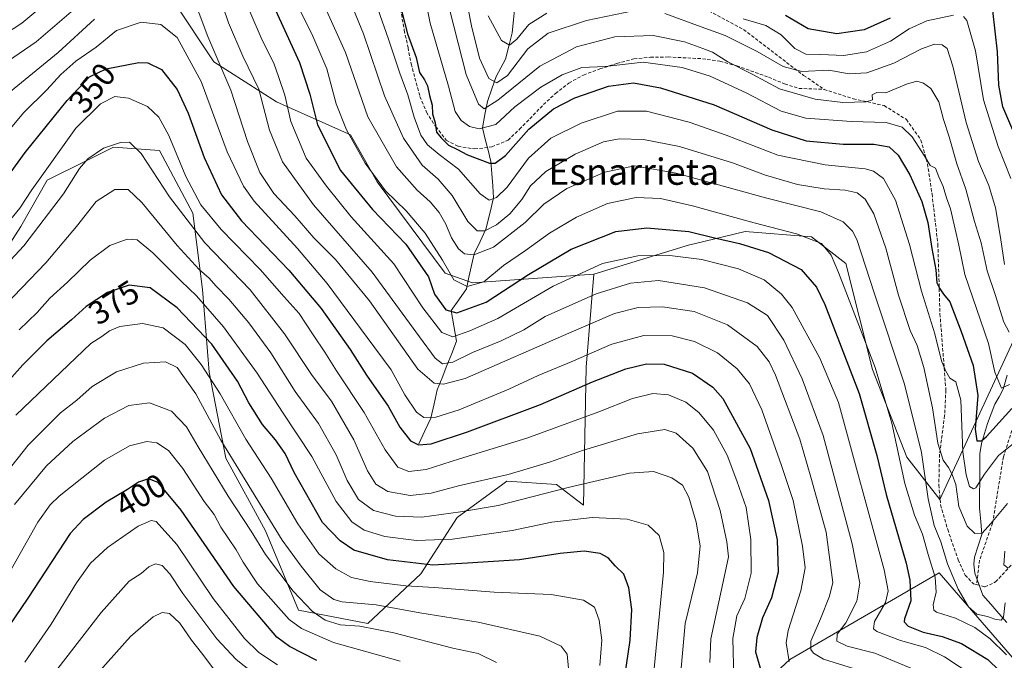
# Model space of a CAD drawing. Units: metres. Extents: x 589723 to 593141, y 4779919 to 4782278.
# Drawn here: x 590674 to 590975, y 4780091 to 4780286 of the extents above; entities that cross this region are included whole.
import ezdxf
from ezdxf.enums import TextEntityAlignment as Align

# ---------------------------------------------------------------- set-up
doc = ezdxf.new("R2010")
doc.units = ezdxf.units.M
doc.header["$MEASUREMENT"] = 0
doc.linetypes.add('TRAZOSX2', pattern=[1.5, 1, -0.5])
for name, color, linetype, lineweight in [('Arbolado forestal CxS', 92, 'Continuous', 0), ('Corriente natural lineal', 142, 'Continuous', 13), ('Curva de nivel maestra', 36, 'Continuous', 30), ('Curva de nivel normal', 36, 'Continuous', 0), ('Pastizal CxS', 92, 'Continuous', 0), ('Rótulo de curva de nivel directora', 19, 'Continuous', 0), ('Senda', 19, 'TRAZOSX2', 0), ('Texto cartográfico', 19, 'Continuous', 0)]:
    doc.layers.add(name, color=color, linetype=linetype, lineweight=lineweight)
doc.styles.add('Arial', font='txt', dxfattribs={"height": 0.2})

# ---------------------------------------------------------------- blocks, each defined once
blk = doc.blocks.new('*U150')
at = {"layer": 'Pastizal CxS', "color": 92, "linetype": 'Continuous', "lineweight": 0}
for points in [[(590663.67, 4780205.73, 362.21), (590674.76, 4780222.86, 360.01), (590682.82, 4780236.97, 358.72), (590694.5, 4780242.81, 361.95), (590701.77, 4780246.45, 361.93), (590702.98, 4780247.05, 361.71), (590717.09, 4780246.04, 357.13), (590727.17, 4780226.89, 358.03), (590730.2, 4780203.71, 368.58), (590732.21, 4780178.51, 379.73), (590737.25, 4780152.3, 386), (590749.35, 4780130.13, 387.01), (590759.43, 4780105.94, 392.96), (590780.6, 4780101.9, 391.71), (590796.72, 4780117.02, 379.95), (590807.81, 4780134.16, 368.71), (590821.71, 4780144.35, 364.12), (590822.56, 4780144.98, 363.87), (590822.93, 4780145.25, 363.77), (590838.05, 4780144.24, 366.63), (590846.25, 4780138, 370.27), (590847.06, 4780180.05, 349.91), (590849.49, 4780208.36, 334.42), (590878.58, 4780217.26, 329.94), (590880.01, 4780217.6, 329.54), (590895.56, 4780221.3, 324.6), (590915.76, 4780219.68, 321.03), (590926.27, 4780211.6, 317.71), (590934.35, 4780179.25, 320.06), (590944.86, 4780152.56, 316.96), (590954.95, 4780139.71, 311.51), (590977.34, 4780188.14, 292.6)], [(590980.95, 4780087.07, 323.07), (590954.69, 4780117.31, 317.38), (590909.22, 4780090.92, 345.09), (590882.13, 4780065.82, 367.76), (590854.36, 4780023.52, 400.35), (590845.1, 4780006.92, 412.48), (590809.66, 4780038.51, 411.92), (590788.32, 4780048.12, 418.97), (590758.17, 4780061.71, 424.32), (590757.12, 4780062.19, 424.38), (590754.96, 4780063.16, 424.49), (590743.4, 4779986.12, 463.75), (590765.74, 4779946.83, 475.46), (590767.24, 4779932.51, 482.16), (590718.57, 4779931.86, 480.77), (590729.53, 4779960.69, 473.29), (590734.41, 4779983.09, 464.81), (590720.18, 4779990.21, 461.46), (590692.71, 4779994.33, 458.49), (590676.35, 4779998.83, 454.97), (590647.58, 4780005.09, 450.97)]]:
    blk.add_polyline3d(points, dxfattribs=at)

msp = doc.modelspace()

# ---------------------------------------------------------------- linework, layer by layer
at = {"layer": 'Arbolado forestal CxS', "color": 92, "linetype": 'Continuous', "lineweight": 0}
for points in [[(590830.9, 4780442.13, 231.13), (590825.44, 4780432.96, 240.9), (590807.39, 4780419.83, 259.68), (590778.39, 4780395.23, 283.97), (590752.9, 4780354.8, 313.23), (590732.69, 4780325.8, 329.83), (590722.15, 4780308.22, 338.3), (590721.27, 4780291.53, 342.57), (590733.57, 4780273.07, 340.8), (590752.7, 4780260.81, 330.91), (590775.29, 4780250.8, 319.46), (590783.41, 4780236.47, 320.72), (590804.08, 4780208.6, 320.97), (590812.44, 4780205.72, 322.43), (590849.49, 4780208.36, 334.42)], [(590830.9, 4780442.13, 231.13), (590825.44, 4780432.96, 240.9), (590807.39, 4780419.83, 259.68), (590778.39, 4780395.23, 283.97), (590752.9, 4780354.8, 313.23), (590732.69, 4780325.8, 329.83), (590722.15, 4780308.22, 338.3), (590721.27, 4780291.53, 342.57), (590733.57, 4780273.07, 340.8), (590752.7, 4780260.81, 330.91), (590775.29, 4780250.8, 319.46), (590783.41, 4780236.47, 320.72), (590804.08, 4780208.6, 320.97), (590812.44, 4780205.72, 322.43), (590849.49, 4780208.36, 334.42)], [(590721.27, 4780291.53, 342.57), (590733.57, 4780273.07, 340.8), (590752.7, 4780260.81, 330.91), (590775.29, 4780250.8, 319.46), (590783.41, 4780236.47, 320.72), (590804.08, 4780208.6, 320.97), (590812.44, 4780205.72, 322.43), (590849.49, 4780208.36, 334.42), (590847.06, 4780180.05, 349.91), (590846.25, 4780138, 370.27), (590838.05, 4780144.24, 366.63), (590822.93, 4780145.25, 363.77), (590822.56, 4780144.98, 363.87), (590821.71, 4780144.35, 364.12), (590807.81, 4780134.16, 368.71), (590796.72, 4780117.02, 379.95), (590780.6, 4780101.9, 391.71), (590759.43, 4780105.94, 392.96), (590749.35, 4780130.13, 387.01), (590737.25, 4780152.3, 386), (590732.21, 4780178.51, 379.73), (590730.2, 4780203.71, 368.58), (590727.17, 4780226.89, 358.03), (590717.09, 4780246.04, 357.13), (590702.98, 4780247.05, 361.71), (590701.77, 4780246.45, 361.93), (590694.5, 4780242.81, 361.95), (590682.82, 4780236.97, 358.72), (590674.76, 4780222.86, 360.01), (590663.67, 4780205.73, 362.21)], [(590977.34, 4780188.14, 292.6), (590954.95, 4780139.71, 311.51), (590954.95, 4780139.71, 311.51), (590944.86, 4780152.56, 316.96), (590934.35, 4780179.25, 320.06), (590926.27, 4780211.6, 317.71), (590915.76, 4780219.68, 321.03), (590895.56, 4780221.3, 324.6), (590880.01, 4780217.6, 329.54), (590878.58, 4780217.26, 329.94), (590849.49, 4780208.36, 334.42), (590812.44, 4780205.72, 322.43), (590804.08, 4780208.6, 320.97), (590783.41, 4780236.47, 320.72), (590775.29, 4780250.8, 319.46), (590752.7, 4780260.81, 330.91), (590733.57, 4780273.07, 340.8), (590721.27, 4780291.53, 342.57)], [(590663.67, 4780205.73, 362.21), (590674.76, 4780222.86, 360.01), (590682.82, 4780236.97, 358.72), (590694.5, 4780242.81, 361.95), (590701.77, 4780246.45, 361.93), (590702.98, 4780247.05, 361.71), (590717.09, 4780246.04, 357.13), (590727.17, 4780226.89, 358.03), (590730.2, 4780203.71, 368.58), (590732.21, 4780178.51, 379.73), (590737.25, 4780152.3, 386), (590749.35, 4780130.13, 387.01), (590759.43, 4780105.94, 392.96), (590780.6, 4780101.9, 391.71), (590796.72, 4780117.02, 379.95), (590807.81, 4780134.16, 368.71), (590821.71, 4780144.35, 364.12), (590822.56, 4780144.98, 363.87), (590822.93, 4780145.25, 363.77), (590838.05, 4780144.24, 366.63), (590846.25, 4780138, 370.27), (590847.06, 4780180.05, 349.91), (590849.49, 4780208.36, 334.42)], [(590977.34, 4780188.14, 292.6), (590954.95, 4780139.71, 311.51), (590944.86, 4780152.56, 316.96), (590934.35, 4780179.25, 320.06), (590926.27, 4780211.6, 317.71), (590915.76, 4780219.68, 321.03), (590895.56, 4780221.3, 324.6), (590880.01, 4780217.6, 329.54), (590878.58, 4780217.26, 329.94), (590849.49, 4780208.36, 334.42)], [(591012.03, 4780049.99, 351.85), (591002.36, 4780062.43, 342.32), (590980.95, 4780087.07, 323.07), (590954.69, 4780117.31, 317.38), (590909.22, 4780090.92, 345.09), (590882.13, 4780065.82, 367.76), (590854.36, 4780023.52, 400.35), (590845.1, 4780006.92, 412.48)]]:
    msp.add_polyline3d(points, dxfattribs=at)
msp.add_polyline3d([(590912.14, 4779934.46, 403.51), (590905.19, 4779948.37, 403.66), (590892.86, 4779966.86, 405.41), (590860.5, 4779996.9, 414.28), (590845.1, 4780006.92, 412.48), (590854.36, 4780023.52, 400.35), (590882.13, 4780065.82, 367.76), (590909.22, 4780090.92, 345.09), (590954.69, 4780117.31, 317.38), (590980.95, 4780087.07, 323.07), (591002.36, 4780062.43, 342.32), (591012.03, 4780049.99, 351.85), (590997.64, 4780030.8, 355.31), (590977.61, 4779995.36, 358.41), (590963.74, 4779969.17, 365.8), (590960.66, 4779952.99, 368.85), (590960.66, 4779937.58, 380.68), (590960.04, 4779935.1, 382.77), (590912.14, 4779934.46, 403.51)], close=True, dxfattribs=at)
at = {"layer": 'Corriente natural lineal', "color": 142, "linetype": 'Continuous', "lineweight": 13}
for points in [[(590796.05, 4780156.66, 349.49), (590797.9, 4780160.59, 347.21), (590799.74, 4780164.51, 344.84), (590800.73, 4780168.79, 342.02), (590801.72, 4780173.06, 339.85), (590803.19, 4780176.77, 337.8), (590804.66, 4780180.47, 335.45), (590806.12, 4780184.18, 332.87), (590807.59, 4780187.88, 330.5), (590806.78, 4780192.55, 326.9), (590805.97, 4780197.22, 324.66), (590808.28, 4780200.53, 322.43), (590810.58, 4780203.83, 319.98), (590811.36, 4780207.41, 318.05), (590812.15, 4780211, 316.23), (590812.93, 4780214.58, 314.47), (590814.75, 4780218.32, 312.86), (590816.56, 4780222.06, 309.64), (590817.73, 4780226.83, 307.16), (590818.9, 4780231.59, 304.97), (590818.62, 4780235.3, 303.26), (590818.35, 4780239, 301.69), (590818.07, 4780242.71, 299.67), (590817.2, 4780246.12, 298.16), (590816.33, 4780249.52, 296.54), (590815.46, 4780252.93, 294.71), (590816.23, 4780256.97, 291.31), (590817, 4780261, 288.53), (590818.34, 4780264.8, 286.44), (590819.69, 4780268.59, 283.89), (590821.1, 4780271.23, 282.81), (590822.51, 4780273.87, 282.43), (590823.52, 4780277.86, 280.7), (590824.54, 4780281.86, 278.57), (590824.96, 4780285.85, 276.9), (590825.37, 4780289.85, 275.2)], [(590975.34, 4780102.19, 315.62), (590972.91, 4780104.97, 314.75), (590970.48, 4780107.74, 314.09), (590968.06, 4780110.52, 313.57), (590966.79, 4780113.88, 313.16), (590965.53, 4780117.23, 312.78), (590965.24, 4780119.98, 312.37), (590965.48, 4780122.12, 311.96), (590966.59, 4780125.56, 310.91), (590967.69, 4780129.01, 310.08), (590967.37, 4780133, 308.35), (590967.04, 4780136.99, 306.73), (590967.05, 4780141.15, 305.47), (590967.06, 4780145.31, 304.41), (590967.07, 4780149.47, 303.17), (590967.08, 4780153.63, 301.12), (590967.57, 4780156.76, 300.55), (590968.52, 4780159.78, 299.94), (590969.48, 4780162.8, 298.71), (590970.59, 4780165.76, 297.73), (590971.69, 4780168.71, 296.4), (590972.97, 4780171.01, 296.31), (590974.25, 4780173.31, 295.46), (590975.43, 4780177.57, 293.73)]]:
    msp.add_polyline3d(points, dxfattribs=at)
at = {"layer": 'Curva de nivel maestra', "color": 36, "linetype": 'Continuous', "lineweight": 30}
for points in [[(590752.36, 4780288.8, 325), (590759.74, 4780272.87, 325), (590762.87, 4780263.2, 325), (590765.23, 4780253.87, 325), (590772.25, 4780239.92, 325), (590782, 4780228.04, 325), (590792.15, 4780217.52, 325), (590799.05, 4780207.53, 325), (590800.91, 4780202.28, 325), (590804.3, 4780197.47, 325), (590807.63, 4780196.52, 325), (590816.6, 4780199.78, 325), (590829.5, 4780208.21, 325), (590842.5, 4780215.95, 325), (590856.16, 4780221.32, 325), (590865.55, 4780222.46, 325), (590878.4, 4780221.38, 325), (590886.22, 4780219.43, 325), (590893.86, 4780217.68, 325), (590902.65, 4780214.9, 325), (590912.63, 4780209.72, 325), (590917.29, 4780204.39, 325), (590919.9, 4780199.05, 325), (590930.3, 4780171.98, 325), (590935.68, 4780153.12, 325), (590938.56, 4780141.19, 325), (590944.63, 4780120.28, 325), (590945.8, 4780115.12, 325), (590946.05, 4780108.75, 325), (590944.09, 4780103.34, 325), (590944.01, 4780102.38, 325), (590945.26, 4780101.09, 325), (590949.84, 4780099.22, 325), (590955.64, 4780097.93, 325), (590961.55, 4780095.75, 325), (590969.56, 4780090.95, 325), (590976.48, 4780084.2, 325)], [(590790.92, 4780288.26, 300), (590792.6, 4780281.55, 300), (590795.24, 4780274.35, 300), (590796.28, 4780269.76, 300), (590797.86, 4780267.56, 300), (590798.72, 4780265.76, 300), (590799.38, 4780262.75, 300), (590800.19, 4780259.87, 300), (590800.29, 4780257.21, 300), (590801.04, 4780254.48, 300), (590801.53, 4780251.61, 300), (590802.95, 4780249.89, 300), (590805.09, 4780247.6, 300), (590807.68, 4780246.41, 300), (590810.94, 4780244.66, 300), (590817.59, 4780242.18, 300), (590819.36, 4780242.21, 300), (590822.56, 4780244.53, 300), (590829.63, 4780252.56, 300), (590837.19, 4780258.71, 300), (590843.64, 4780262.04, 300), (590853.9, 4780265.61, 300), (590861.51, 4780266.66, 300), (590869.78, 4780265.13, 300), (590886.14, 4780259.91, 300), (590903.69, 4780252.31, 300), (590914.2, 4780249, 300), (590925.42, 4780247.98, 300), (590934.82, 4780247.93, 300), (590939.51, 4780247.14, 300), (590942.24, 4780244.64, 300), (590945.8, 4780238.6, 300), (590949.4, 4780230.46, 300), (590951.27, 4780224.07, 300), (590952.42, 4780216.14, 300), (590953.65, 4780209.7, 300), (590953.96, 4780205.68, 300), (590954.84, 4780204.03, 300), (590956.01, 4780202.29, 300), (590957.95, 4780199.89, 300), (590961.44, 4780190.82, 300), (590965.04, 4780180.47, 300), (590966.52, 4780171.33, 300), (590965.66, 4780161.08, 300), (590966.16, 4780157.56, 300), (590967.61, 4780157.58, 300), (590969.18, 4780158.85, 300), (590976.82, 4780167.37, 300)], [(590939.74, 4780286.35, 275), (590931.82, 4780282.83, 275), (590923.49, 4780281.55, 275), (590914.76, 4780283.07, 275), (590907.84, 4780287.13, 275)], [(590977.49, 4780251.54, 275), (590974.12, 4780259.34, 275), (590972.93, 4780265.88, 275), (590972.51, 4780276.09, 275), (590971.1, 4780288.65, 275)], [(590663.98, 4780228.9, 350), (590676.12, 4780245.44, 350), (590688.9, 4780261.26, 350), (590695.75, 4780268.43, 350), (590700.82, 4780270.88, 350), (590710.73, 4780272.82, 350), (590713.5, 4780272.69, 350), (590717.66, 4780270.69, 350), (590722.38, 4780264.57, 350), (590725.75, 4780257.36, 350), (590730.61, 4780243.87, 350), (590735.92, 4780232.53, 350), (590742.09, 4780224.63, 350), (590756.47, 4780209.52, 350), (590766.36, 4780197.83, 350), (590775.12, 4780185.43, 350), (590780.15, 4780177.52, 350), (590786.77, 4780168.15, 350), (590790.33, 4780161.67, 350), (590793.54, 4780157.58, 350), (590796, 4780156.29, 350), (590799.83, 4780156.67, 350), (590810.92, 4780160.26, 350), (590833.18, 4780168.65, 350), (590849.08, 4780175.55, 350), (590859.16, 4780179.49, 350), (590865.51, 4780181.04, 350), (590870.86, 4780180.91, 350), (590879.48, 4780178.2, 350), (590885.69, 4780173.89, 350), (590888.74, 4780170.46, 350), (590897.11, 4780155.17, 350), (590902.67, 4780139.41, 350), (590905.36, 4780127.43, 350), (590905.59, 4780117.54, 350), (590903.6, 4780109.73, 350), (590900.86, 4780103.62, 350), (590899.09, 4780097.6, 350), (590898.69, 4780093.21, 350), (590900.47, 4780087.24, 350)], [(590858.9, 4780085.7, 375), (590860.56, 4780096.77, 375), (590860.98, 4780106.12, 375), (590860.15, 4780112.77, 375), (590858.56, 4780116.88, 375), (590856, 4780119.4, 375), (590853.82, 4780121.93, 375), (590851.32, 4780123.24, 375), (590846.52, 4780123.91, 375), (590839.19, 4780123.2, 375), (590826.75, 4780121.32, 375), (590810.96, 4780120.3, 375), (590800.32, 4780119.7, 375), (590786.57, 4780121.29, 375), (590776.25, 4780124.2, 375), (590772.11, 4780127.07, 375), (590766.78, 4780132.66, 375), (590758.14, 4780147.91, 375), (590755.38, 4780153.69, 375), (590752.44, 4780157.82, 375), (590748.45, 4780162.58, 375), (590744.29, 4780169.18, 375), (590740.79, 4780175.7, 375), (590733, 4780187.02, 375), (590722.46, 4780198.06, 375), (590714.16, 4780204.17, 375), (590707.76, 4780204.94, 375), (590701.22, 4780202.71, 375), (590694.69, 4780198.49, 375), (590690.22, 4780194.39, 375), (590682.74, 4780188.02, 375), (590675.4, 4780180.7, 375), (590660.8, 4780164.5, 375)], [(590765.03, 4780090.58, 400), (590756.63, 4780094.84, 400), (590752.85, 4780097.77, 400), (590739.74, 4780113.12, 400), (590723.66, 4780136.38, 400), (590716.62, 4780144.84, 400), (590713.68, 4780145.96, 400), (590710.64, 4780144.98, 400), (590707.28, 4780142.69, 400), (590700.83, 4780138.9, 400), (590693.79, 4780133.56, 400), (590689.83, 4780129.3, 400), (590676.93, 4780109.58, 400), (590662.91, 4780089.05, 400)]]:
    msp.add_polyline3d(points, dxfattribs=at)
at = {"layer": 'Curva de nivel normal', "color": 36, "linetype": 'Continuous', "lineweight": 0}
for points in [[(590794.26, 4780311.35, 295), (590799.57, 4780284.83, 295), (590805.1, 4780265.64, 295), (590807.22, 4780257.89, 295), (590808.95, 4780255.18, 295), (590811.57, 4780253.32, 295), (590814.45, 4780252.61, 295), (590819.52, 4780253.95, 295), (590825.37, 4780259.28, 295), (590833.3, 4780265.3, 295), (590839.8, 4780269.08, 295), (590845.82, 4780271.27, 295), (590852.92, 4780271.66, 295), (590864.49, 4780272.9, 295), (590876.4, 4780271.31, 295), (590884.91, 4780268.67, 295), (590896.12, 4780263.5, 295), (590906.5, 4780257.99, 295), (590914.03, 4780255.85, 295), (590928.03, 4780254.85, 295), (590938.55, 4780254.6, 295), (590943.4, 4780253.09, 295), (590946.43, 4780250.18, 295), (590950.32, 4780244.17, 295), (590951.93, 4780241.43, 295), (590953.6, 4780240.64, 295), (590954.65, 4780238.03, 295), (590955.91, 4780235.1, 295), (590956.99, 4780231.56, 295), (590958.16, 4780228.2, 295), (590959.54, 4780222.02, 295), (590960.69, 4780217.16, 295), (590962.52, 4780208.19, 295), (590969.79, 4780187.17, 295), (590971.68, 4780178.43, 295), (590973.73, 4780173.65, 295), (590976.15, 4780174.67, 295)], [(590731.24, 4780305.04, 335), (590738.1, 4780284.95, 335), (590742.41, 4780274.81, 335), (590747.36, 4780264.68, 335), (590750.61, 4780252.22, 335), (590754.52, 4780242.52, 335), (590763.96, 4780229.46, 335), (590781.91, 4780208.96, 335), (590796.33, 4780189.2, 335), (590801.04, 4780182.74, 335), (590803.36, 4780181.04, 335), (590806.41, 4780181.55, 335), (590812.5, 4780184.43, 335), (590821.23, 4780187.99, 335), (590828.08, 4780191.4, 335), (590834.56, 4780195.42, 335), (590842.99, 4780199.22, 335), (590850.14, 4780202.38, 335), (590860.65, 4780205.64, 335), (590869.14, 4780206.39, 335), (590883.19, 4780204.16, 335), (590896.29, 4780199.58, 335), (590902.41, 4780195.79, 335), (590907.33, 4780188.27, 335), (590912.95, 4780176.46, 335), (590919.3, 4780159.19, 335), (590928.18, 4780126.19, 335), (590930.49, 4780114.14, 335), (590929.64, 4780108.68, 335), (590926.25, 4780102.09, 335), (590923.58, 4780098.61, 335), (590923.49, 4780096.54, 335), (590926.62, 4780095.02, 335), (590935.14, 4780092.87, 335), (590949.02, 4780087.08, 335)], [(590780.39, 4780298.54, 305), (590786.82, 4780279.91, 305), (590790.29, 4780269.54, 305), (590792.77, 4780262.99, 305), (590794.68, 4780256.2, 305), (590796.71, 4780250.74, 305), (590798.72, 4780247.72, 305), (590802.26, 4780244.85, 305), (590808.16, 4780240.33, 305), (590814.75, 4780232.83, 305), (590817.5, 4780230.92, 305), (590819.8, 4780231.68, 305), (590823.05, 4780234.85, 305), (590829.55, 4780243.69, 305), (590836.36, 4780249.81, 305), (590845.62, 4780254.35, 305), (590856.68, 4780257.98, 305), (590865.49, 4780258.05, 305), (590878.54, 4780254.7, 305), (590889.78, 4780250.71, 305), (590905.52, 4780244.56, 305), (590919.96, 4780241.62, 305), (590932.17, 4780240.4, 305), (590934.66, 4780239.69, 305), (590937.7, 4780237.44, 305), (590941.37, 4780230.84, 305), (590945.64, 4780217.42, 305), (590949.29, 4780203.2, 305), (590953.42, 4780190.13, 305), (590955.38, 4780181.91, 305), (590956.68, 4780178.96, 305), (590957.97, 4780176.66, 305), (590959.79, 4780175.53, 305), (590961.34, 4780169.9, 305), (590961.87, 4780154.18, 305), (590962.96, 4780147.2, 305), (590963.99, 4780143.68, 305), (590965.16, 4780142.88, 305), (590965.88, 4780143.26, 305), (590968.5, 4780147.39, 305), (590972.84, 4780153.04, 305), (590978.89, 4780157.96, 305)], [(590659.14, 4780274.44, 330), (590675.04, 4780284.81, 330), (590689.76, 4780297.1, 330)], [(590773.11, 4780296.46, 310), (590779.24, 4780281.54, 310), (590785.58, 4780262.69, 310), (590791.42, 4780249.77, 310), (590797.16, 4780241.6, 310), (590801.94, 4780237.31, 310), (590806.29, 4780232.33, 310), (590811.02, 4780224.4, 310), (590813.88, 4780221.58, 310), (590816.17, 4780221.53, 310), (590819.82, 4780223.38, 310), (590823.83, 4780226.76, 310), (590827.5, 4780231.11, 310), (590830.16, 4780235.3, 310), (590834.83, 4780239.61, 310), (590843.79, 4780244.92, 310), (590852.42, 4780248.62, 310), (590857.15, 4780249.57, 310), (590864.55, 4780249.4, 310), (590875.57, 4780247.25, 310), (590891.71, 4780242.24, 310), (590901.73, 4780238.53, 310), (590911.48, 4780235.69, 310), (590919.66, 4780234.36, 310), (590926.09, 4780233.96, 310), (590929.7, 4780233.08, 310), (590932.17, 4780231.22, 310), (590934.75, 4780226.7, 310), (590938.4, 4780216.31, 310), (590942.34, 4780201.94, 310), (590945.87, 4780191.16, 310), (590947.95, 4780186.65, 310), (590950.08, 4780179.88, 310), (590952.71, 4780167.61, 310), (590954.28, 4780156.81, 310), (590955.88, 4780151.68, 310), (590957.6, 4780149.41, 310), (590958.63, 4780147.28, 310), (590959.75, 4780144.29, 310), (590960.72, 4780137.5, 310), (590963.24, 4780131.56, 310), (590965.6, 4780129.27, 310), (590967.78, 4780129.46, 310), (590970.49, 4780132.36, 310), (590975.55, 4780138.5, 310)], [(590726.47, 4780294.86, 340), (590731.75, 4780280.79, 340), (590738.77, 4780264.42, 340), (590743.91, 4780248.72, 340), (590747.58, 4780239.3, 340), (590751.94, 4780232.94, 340), (590758.29, 4780226.07, 340), (590764.05, 4780219.42, 340), (590770.68, 4780212.77, 340), (590781.01, 4780200.26, 340), (590795.83, 4780179.44, 340), (590800.75, 4780175.14, 340), (590803.66, 4780174.81, 340), (590810.18, 4780176.53, 340), (590841.83, 4780190.41, 340), (590855.69, 4780196.35, 340), (590862.97, 4780198.15, 340), (590870.39, 4780198.37, 340), (590880.03, 4780196.98, 340), (590890.23, 4780192.94, 340), (590899.26, 4780186.31, 340), (590902.89, 4780181.62, 340), (590904.81, 4780177.52, 340), (590912.19, 4780158.02, 340), (590915.57, 4780146.53, 340), (590920.31, 4780129.7, 340), (590922.28, 4780114.34, 340), (590921.3, 4780110.22, 340), (590918.52, 4780103.35, 340), (590915.55, 4780096.53, 340), (590915.57, 4780094.02, 340), (590916.44, 4780092.83, 340), (590919.41, 4780091.04, 340), (590936.77, 4780085.64, 340)], [(590757.08, 4780294.45, 320), (590763.8, 4780280.88, 320), (590768.06, 4780270.9, 320), (590770.93, 4780260.26, 320), (590774.05, 4780252.28, 320), (590779.77, 4780242.18, 320), (590785.98, 4780233.76, 320), (590792.26, 4780227.59, 320), (590798.06, 4780220.79, 320), (590803.32, 4780212.63, 320), (590806.79, 4780206.65, 320), (590810.84, 4780204.56, 320), (590815.9, 4780206.03, 320), (590821.93, 4780210.96, 320), (590828.64, 4780215.52, 320), (590835.95, 4780220.79, 320), (590844.16, 4780225.7, 320), (590853.62, 4780229.86, 320), (590862.36, 4780231.67, 320), (590869.77, 4780231.42, 320), (590879.5, 4780229.19, 320), (590898.36, 4780223.95, 320), (590911.25, 4780220.67, 320), (590918.82, 4780217.66, 320), (590921.77, 4780214.08, 320), (590924.07, 4780208.84, 320), (590935.21, 4780179.93, 320), (590940.26, 4780162.98, 320), (590944.21, 4780144.6, 320), (590947.2, 4780134.91, 320), (590949.63, 4780129.1, 320), (590951.32, 4780122.9, 320), (590953.5, 4780116.02, 320), (590953.84, 4780111.44, 320), (590952.87, 4780107.6, 320), (590953.08, 4780105.92, 320), (590953.94, 4780105.3, 320), (590959.65, 4780103.5, 320), (590965.56, 4780100.72, 320), (590970.29, 4780097.27, 320), (590975.27, 4780092.3, 320)], [(590804.31, 4780293.53, 290), (590810.48, 4780269.2, 290), (590814.24, 4780260.09, 290), (590815.96, 4780258.73, 290), (590820.19, 4780261.34, 290), (590832.94, 4780271.7, 290), (590844.19, 4780277.57, 290), (590855.82, 4780280.7, 290), (590867.49, 4780281.1, 290), (590877.06, 4780279.15, 290), (590882.69, 4780277.06, 290), (590885.58, 4780275.96, 290), (590890.25, 4780273.02, 290), (590897.67, 4780269.31, 290), (590906.02, 4780264.79, 290), (590916.94, 4780261.65, 290), (590925.32, 4780260.64, 290), (590932.5, 4780260.87, 290), (590934.39, 4780261.48, 290), (590934.3, 4780263, 290), (590935.73, 4780263.66, 290), (590938.45, 4780263.58, 290), (590944.75, 4780266.24, 290), (590947.91, 4780267.14, 290), (590949.88, 4780266.54, 290), (590952.15, 4780264.9, 290), (590954.65, 4780260.89, 290), (590955.98, 4780255.49, 290), (590957.8, 4780250.18, 290), (590960.09, 4780241.96, 290), (590962.84, 4780234.19, 290), (590965.48, 4780224.35, 290), (590967.49, 4780217.87, 290), (590969.35, 4780209.4, 290), (590971.77, 4780202.15, 290), (590974.43, 4780193.7, 290), (590976.08, 4780190.7, 290)], [(590810.25, 4780293.91, 285), (590812.13, 4780284.05, 285), (590814.63, 4780274.19, 285), (590817.48, 4780267.92, 285), (590819.86, 4780266.61, 285), (590823.1, 4780268.9, 285), (590829.3, 4780276.98, 285), (590835.55, 4780281.76, 285), (590847.25, 4780285.65, 285), (590861.91, 4780288.64, 285)], [(590767.5, 4780289.62, 315), (590773.79, 4780275.84, 315), (590780.54, 4780256.27, 315), (590789.33, 4780241.09, 315), (590795.54, 4780233.96, 315), (590799.58, 4780230.35, 315), (590802.25, 4780227.16, 315), (590804.32, 4780223.61, 315), (590806.02, 4780219.4, 315), (590808.15, 4780216.06, 315), (590810.02, 4780214.56, 315), (590812.91, 4780214.18, 315), (590818.86, 4780216.6, 315), (590828.48, 4780224.11, 315), (590834.16, 4780229.64, 315), (590841.16, 4780234.4, 315), (590852.82, 4780239.45, 315), (590861.82, 4780241.3, 315), (590874.49, 4780239.1, 315), (590902.19, 4780231.45, 315), (590918.64, 4780227.38, 315), (590925.48, 4780224.32, 315), (590928.3, 4780221.46, 315), (590929.62, 4780218.86, 315), (590935.01, 4780202.39, 315), (590944.1, 4780174.82, 315), (590949.29, 4780154.01, 315), (590951.37, 4780139.87, 315), (590953.2, 4780131.79, 315), (590955.23, 4780126.74, 315), (590957.29, 4780120.1, 315), (590960.49, 4780112.4, 315), (590963.6, 4780106.98, 315), (590966.15, 4780104.78, 315), (590969.46, 4780104, 315), (590971.71, 4780103.18, 315), (590973.57, 4780102.91, 315), (590974.35, 4780103.81, 315), (590974.79, 4780108.21, 315)], [(590669.04, 4780271.99, 335), (590679.5, 4780279.14, 335), (590690.16, 4780288.31, 335)], [(590744.58, 4780288.4, 330), (590748.31, 4780279.68, 330), (590751.92, 4780272.62, 330), (590753.46, 4780268.23, 330), (590755.23, 4780262.86, 330), (590757.09, 4780254.86, 330), (590761.74, 4780243.72, 330), (590767.98, 4780235.12, 330), (590775.5, 4780225.82, 330), (590788.46, 4780211.49, 330), (590797.27, 4780198.03, 330), (590803.1, 4780190.61, 330), (590806.46, 4780189.22, 330), (590811.69, 4780191.08, 330), (590820.13, 4780194.82, 330), (590837.02, 4780204.68, 330), (590852.08, 4780211.54, 330), (590862.85, 4780213.9, 330), (590872.64, 4780214.02, 330), (590882.4, 4780212.78, 330), (590893.52, 4780210, 330), (590901.37, 4780206.65, 330), (590906.64, 4780202.29, 330), (590909.85, 4780198.2, 330), (590918.29, 4780182.72, 330), (590924, 4780169.21, 330), (590937.93, 4780118.2, 330), (590939.2, 4780111.88, 330), (590938.34, 4780108.27, 330), (590935.03, 4780102.54, 330), (590934.72, 4780100.29, 330), (590935.74, 4780099.46, 330), (590942.95, 4780096.67, 330), (590950.49, 4780094.55, 330), (590956.36, 4780091.75, 330), (590965.25, 4780085.81, 330)], [(590835.16, 4780287.84, 280), (590829.61, 4780284.37, 280), (590825.96, 4780279.94, 280), (590823.78, 4780278.11, 280), (590821.27, 4780279.56, 280), (590817.25, 4780287.07, 280)], [(590871.12, 4780287.77, 285), (590882.11, 4780283.71, 285), (590889.49, 4780281.02, 285), (590899.25, 4780276.18, 285), (590907.15, 4780271.65, 285), (590912.8, 4780270.11, 285), (590921.05, 4780270.5, 285), (590927.29, 4780269.33, 285), (590932.64, 4780269.65, 285), (590940.92, 4780272.63, 285), (590949.3, 4780277.02, 285), (590953.24, 4780278.47, 285), (590955.62, 4780278.18, 285), (590957.11, 4780277.05, 285), (590958.84, 4780271.75, 285), (590962.91, 4780254.56, 285), (590966.69, 4780242.68, 285), (590969.85, 4780235.35, 285), (590971.84, 4780228.53, 285), (590973.39, 4780219.53, 285), (590974.58, 4780211.28, 285)], [(590959.04, 4780287.24, 280), (590950.9, 4780285.54, 280), (590945.57, 4780283.14, 280), (590939.89, 4780279.33, 280), (590932.54, 4780276.09, 280), (590925.6, 4780275, 280), (590918.65, 4780275.26, 280), (590914.07, 4780275.33, 280), (590910.73, 4780277.08, 280), (590906.55, 4780281.26, 280), (590901.86, 4780284.08, 280), (590894.97, 4780286.1, 280)], [(590976.58, 4780237.52, 280), (590972.68, 4780247.23, 280), (590968.24, 4780261.41, 280), (590965.83, 4780276.35, 280), (590963.16, 4780285.65, 280), (590962.16, 4780286.89, 280)], [(590669.12, 4780249.72, 345), (590675.55, 4780257.53, 345), (590682.73, 4780264.53, 345), (590687.01, 4780269.2, 345), (590691.58, 4780273.2, 345), (590697.79, 4780277.53, 345), (590703.93, 4780282.62, 345), (590711.43, 4780285.12, 345), (590717.5, 4780284.45, 345), (590722.46, 4780280.41, 345), (590729.72, 4780267.02, 345), (590737.65, 4780245.58, 345), (590742.6, 4780235.2, 345), (590745.91, 4780230.58, 345), (590759.11, 4780216.15, 345), (590768.17, 4780205.45, 345), (590780.31, 4780189.01, 345), (590787.62, 4780179.22, 345), (590791.86, 4780171.53, 345), (590795.38, 4780166.24, 345), (590797.59, 4780164.68, 345), (590801.25, 4780164.72, 345), (590808.38, 4780166.95, 345), (590823.5, 4780173.28, 345), (590832.5, 4780177.47, 345), (590842.5, 4780181.59, 345), (590854.96, 4780187.03, 345), (590864.73, 4780189.64, 345), (590873.3, 4780189.58, 345), (590880.08, 4780187.84, 345), (590887.16, 4780184.38, 345), (590893.16, 4780179.46, 345), (590896.9, 4780174.97, 345), (590900.64, 4780166.96, 345), (590906.68, 4780150.02, 345), (590910.24, 4780139.34, 345), (590913.05, 4780125.41, 345), (590913.84, 4780118.83, 345), (590912.56, 4780111.84, 345), (590908.66, 4780099.74, 345), (590908.11, 4780096, 345), (590908.95, 4780090.28, 345)], [(590670.52, 4780263.1, 340), (590686.14, 4780275.87, 340), (590697.24, 4780286.08, 340)], [(590667.41, 4780219.98, 355), (590674.48, 4780228.48, 355), (590678.1, 4780234.03, 355), (590691.53, 4780252.83, 355), (590699.08, 4780260.28, 355), (590703.4, 4780262.43, 355), (590707.63, 4780262, 355), (590713.34, 4780259.38, 355), (590716.82, 4780256.19, 355), (590719.87, 4780250.57, 355), (590725.08, 4780238.14, 355), (590729.68, 4780229.51, 355), (590735.87, 4780221.94, 355), (590747.69, 4780209.73, 355), (590755.06, 4780201.42, 355), (590759.66, 4780196.36, 355), (590763.93, 4780189.82, 355), (590767.47, 4780184.6, 355), (590771, 4780178.89, 355), (590779.46, 4780166.17, 355), (590785.81, 4780154.81, 355), (590789.68, 4780149.56, 355), (590793, 4780148.19, 355), (590798.34, 4780148.83, 355), (590808.48, 4780152.06, 355), (590829, 4780158.38, 355), (590851, 4780166.38, 355), (590861.27, 4780170.5, 355), (590867.42, 4780171.97, 355), (590872.18, 4780171.59, 355), (590877.49, 4780169.34, 355), (590881.49, 4780166.21, 355), (590885.88, 4780160.85, 355), (590890.11, 4780153.16, 355), (590893.06, 4780145.36, 355), (590895.88, 4780137.27, 355), (590897.26, 4780127.48, 355), (590897.44, 4780117.23, 355), (590895.42, 4780109.52, 355), (590893.03, 4780104.2, 355), (590891.8, 4780097.37, 355), (590892.09, 4780085.36, 355)], [(590664.85, 4780205.44, 360), (590675.68, 4780217.01, 360), (590687.81, 4780232.85, 360), (590692.7, 4780240.53, 360), (590695.2, 4780243.51, 360), (590699.96, 4780246.69, 360), (590705.16, 4780248.42, 360), (590707.89, 4780248.54, 360), (590711.44, 4780245.07, 360), (590720.08, 4780231.95, 360), (590730.87, 4780217.92, 360), (590744.69, 4780203.56, 360), (590755.14, 4780190.17, 360), (590763.59, 4780177.46, 360), (590769.48, 4780169.63, 360), (590776.28, 4780157.88, 360), (590780.42, 4780148.38, 360), (590783, 4780144.37, 360), (590786.67, 4780142.13, 360), (590793.5, 4780140.89, 360), (590799.9, 4780141.58, 360), (590808.17, 4780143.85, 360), (590823.3, 4780147.28, 360), (590835.96, 4780151.03, 360), (590846.26, 4780154.72, 360), (590862.78, 4780159.66, 360), (590871.04, 4780161, 360), (590874.51, 4780159.86, 360), (590879.64, 4780155.27, 360), (590884.12, 4780148.18, 360), (590887.94, 4780136.33, 360), (590890, 4780126.73, 360), (590890.52, 4780122.18, 360), (590889.18, 4780116.02, 360), (590885.15, 4780097.22, 360), (590884.75, 4780090.01, 360)], [(590667.53, 4780196.5, 365), (590682.36, 4780211.77, 365), (590691.73, 4780222.87, 365), (590697.7, 4780230.48, 365), (590703.45, 4780234.15, 365), (590707.46, 4780234.09, 365), (590711.68, 4780230.22, 365), (590722.42, 4780217.12, 365), (590729.11, 4780209.71, 365), (590732.17, 4780207.14, 365), (590734.18, 4780204.8, 365), (590738.2, 4780200.67, 365), (590744.23, 4780193.47, 365), (590750.95, 4780184.37, 365), (590758.4, 4780172.62, 365), (590765.47, 4780162.85, 365), (590770.94, 4780153.25, 365), (590774.3, 4780145.48, 365), (590777.66, 4780139.69, 365), (590782.31, 4780136.34, 365), (590788.99, 4780134.61, 365), (590797.04, 4780134.26, 365), (590808.77, 4780135.88, 365), (590820.32, 4780137.86, 365), (590841.61, 4780143.33, 365), (590860.33, 4780147.72, 365), (590867.65, 4780148.22, 365), (590873.19, 4780146.31, 365), (590876.42, 4780144, 365), (590878.37, 4780140.43, 365), (590880.68, 4780132.74, 365), (590881.88, 4780125.6, 365), (590881.08, 4780117.33, 365), (590877.33, 4780101.9, 365), (590876.01, 4780087.21, 365)], [(590867.83, 4780088.21, 370), (590870.67, 4780117.54, 370), (590870.73, 4780123.51, 370), (590869.38, 4780128.67, 370), (590866.03, 4780131.81, 370), (590859.63, 4780133.68, 370), (590848.9, 4780134.23, 370), (590836.59, 4780132.73, 370), (590824.56, 4780130.2, 370), (590806.34, 4780127.64, 370), (590795.34, 4780127.16, 370), (590785.73, 4780128.39, 370), (590779.46, 4780130.38, 370), (590775.64, 4780132.87, 370), (590770.94, 4780139.08, 370), (590763.43, 4780152.82, 370), (590754.49, 4780166.3, 370), (590746.84, 4780178.17, 370), (590736.51, 4780192.32, 370), (590728.32, 4780201.78, 370), (590723.6, 4780206.25, 370), (590715.06, 4780214.8, 370), (590710.19, 4780218.77, 370), (590707.17, 4780219.05, 370), (590701.91, 4780217.1, 370), (590695.96, 4780212.58, 370), (590689.01, 4780205.87, 370), (590683.65, 4780201.07, 370), (590679.75, 4780196.69, 370), (590674.25, 4780191.4, 370)], [(590851.25, 4780089.05, 380), (590851.85, 4780096.8, 380), (590851.11, 4780102.88, 380), (590849.68, 4780106.86, 380), (590846.34, 4780109.04, 380), (590836.43, 4780110.73, 380), (590819.07, 4780111.42, 380), (590800.82, 4780112.83, 380), (590792.11, 4780113.36, 380), (590781.26, 4780114.68, 380), (590775.61, 4780115.94, 380), (590770.84, 4780118.5, 380), (590765.62, 4780123.17, 380), (590759.18, 4780132.26, 380), (590751.11, 4780146.14, 380), (590743.4, 4780158.08, 380), (590735.56, 4780171.84, 380), (590729.75, 4780180.8, 380), (590724.86, 4780186.89, 380), (590718.19, 4780191.99, 380), (590711.86, 4780193.35, 380), (590704.92, 4780192.35, 380), (590701.83, 4780191.07, 380), (590699.5, 4780189.31, 380), (590696.16, 4780187.26, 380), (590673.24, 4780165.33, 380)], [(590841.68, 4780088.22, 385), (590841.27, 4780092.59, 385), (590839.5, 4780095, 385), (590833.02, 4780098.02, 385), (590814.2, 4780102.25, 385), (590796.4, 4780105.11, 385), (590783.06, 4780107.56, 385), (590772.7, 4780108.5, 385), (590770.19, 4780109.22, 385), (590766.05, 4780112.14, 385), (590760.22, 4780119.38, 385), (590754.47, 4780127.26, 385), (590735.76, 4780157.8, 385), (590728.16, 4780171.87, 385), (590722.44, 4780179.9, 385), (590718.89, 4780181.62, 385), (590712.14, 4780181.24, 385), (590703.91, 4780178.62, 385), (590696.5, 4780174.06, 385), (590691.83, 4780169.96, 385), (590686.83, 4780166.06, 385), (590677.02, 4780156.25, 385), (590663.9, 4780139.77, 385)], [(590819.74, 4780089.99, 390), (590814.22, 4780092.78, 390), (590806.47, 4780094.34, 390), (590788.49, 4780099.02, 390), (590778.16, 4780101.1, 390), (590772.08, 4780101.51, 390), (590767.52, 4780102.9, 390), (590763.6, 4780105.64, 390), (590757.83, 4780111.76, 390), (590749.32, 4780122.87, 390), (590744.95, 4780130.04, 390), (590738.02, 4780140.73, 390), (590728.8, 4780155.68, 390), (590725.28, 4780161.8, 390), (590720.66, 4780166.63, 390), (590714.03, 4780169.12, 390), (590707.68, 4780168.36, 390), (590700.25, 4780164.44, 390), (590690.63, 4780157.38, 390), (590682.62, 4780149.9, 390), (590672.86, 4780138.15, 390)], [(590790.45, 4780090.44, 395), (590770.08, 4780096.14, 395), (590760.34, 4780100.33, 395), (590756.54, 4780103.11, 395), (590746.91, 4780113.98, 395), (590742.54, 4780120.54, 395), (590740.4, 4780124.37, 395), (590735.76, 4780131.21, 395), (590733.72, 4780135.1, 395), (590730.71, 4780139.09, 395), (590724.11, 4780149.1, 395), (590719.75, 4780154.56, 395), (590716.22, 4780156.94, 395), (590713.18, 4780157.3, 395), (590707.93, 4780155.99, 395), (590700.24, 4780151.7, 395), (590686.49, 4780140.68, 395), (590683.68, 4780138.05, 395), (590679.97, 4780132.72, 395), (590671.41, 4780117.66, 395)], [(590753.06, 4780089.28, 405), (590747.33, 4780093.04, 405), (590742.99, 4780097.36, 405), (590733.43, 4780109.55, 405), (590722.28, 4780126, 405), (590716.02, 4780132.95, 405), (590714.51, 4780133.27, 405), (590710.5, 4780131.55, 405), (590701.16, 4780125.02, 405), (590695.98, 4780120.27, 405), (590691.77, 4780114.31, 405), (590684.02, 4780101.69, 405), (590675.99, 4780090.08, 405)], [(590975.76, 4780118.74, 315), (590974.42, 4780119.78, 315), (590974.77, 4780123.95, 315)], [(590745.34, 4780087.02, 410), (590740.41, 4780090.95, 410), (590734.48, 4780097.19, 410), (590729.69, 4780103.73, 410), (590724.2, 4780111.01, 410), (590720.16, 4780117.03, 410), (590717.83, 4780119.6, 410), (590715.83, 4780120.06, 410), (590713.83, 4780119.16, 410), (590711.5, 4780117.14, 410), (590707.77, 4780114.76, 410), (590699.26, 4780105.26, 410), (590677.77, 4780077.44, 410)], [(590733.59, 4780087.97, 415), (590729.88, 4780092.92, 415), (590726.81, 4780096.86, 415), (590723.27, 4780102.02, 415), (590720.06, 4780104.96, 415), (590717.83, 4780105.24, 415), (590715.16, 4780103.94, 415), (590708.19, 4780097.89, 415), (590693.76, 4780081.74, 415)]]:
    msp.add_polyline3d(points, dxfattribs=at)
at = {"layer": 'Pastizal CxS', "color": 92, "linetype": 'Continuous', "lineweight": 0}
for points in [[(590663.67, 4780205.73, 362.21), (590674.76, 4780222.86, 360.01), (590682.82, 4780236.97, 358.72), (590694.5, 4780242.81, 361.95), (590701.77, 4780246.45, 361.93), (590702.98, 4780247.05, 361.71), (590717.09, 4780246.04, 357.13), (590727.17, 4780226.89, 358.03), (590730.2, 4780203.71, 368.58), (590732.21, 4780178.51, 379.73), (590737.25, 4780152.3, 386), (590749.35, 4780130.13, 387.01), (590759.43, 4780105.94, 392.96), (590780.6, 4780101.9, 391.71), (590796.72, 4780117.02, 379.95), (590807.81, 4780134.16, 368.71), (590821.71, 4780144.35, 364.12), (590822.56, 4780144.98, 363.87), (590822.93, 4780145.25, 363.77), (590838.05, 4780144.24, 366.63), (590846.25, 4780138, 370.27), (590847.06, 4780180.05, 349.91), (590849.49, 4780208.36, 334.42)], [(590977.34, 4780188.14, 292.6), (590954.95, 4780139.71, 311.51), (590944.86, 4780152.56, 316.96), (590934.35, 4780179.25, 320.06), (590926.27, 4780211.6, 317.71), (590915.76, 4780219.68, 321.03), (590895.56, 4780221.3, 324.6), (590880.01, 4780217.6, 329.54), (590878.58, 4780217.26, 329.94), (590849.49, 4780208.36, 334.42)], [(591012.03, 4780049.99, 351.85), (591002.36, 4780062.43, 342.32), (590980.95, 4780087.07, 323.07), (590954.69, 4780117.31, 317.38), (590909.22, 4780090.92, 345.09), (590882.13, 4780065.82, 367.76), (590854.36, 4780023.52, 400.35), (590845.1, 4780006.92, 412.48)]]:
    msp.add_polyline3d(points, dxfattribs=at)
at = {"layer": 'Senda', "color": 19, "linetype": 'TRAZOSX2', "lineweight": 0}
for points in [[(590865.31, 4780301.83), (590868.9, 4780299.7), (590875.59, 4780293.76), (590884.54, 4780288.55), (590895.1, 4780282.88), (590913.39, 4780268.92), (590919.62, 4780264.65)], [(590789, 4780297.88), (590791.66, 4780282.64), (590792.8, 4780277.33), (590793.76, 4780272.42), (590796.44, 4780262.44), (590798.45, 4780257.66), (590801.26, 4780253.29), (590804.46, 4780249.15), (590808.06, 4780247.31), (590813.11, 4780246.48), (590818.39, 4780247.12), (590823.28, 4780249.17), (590826.8, 4780252.47), (590834.08, 4780259.99), (590837.74, 4780263.41), (590841.85, 4780266.58), (590846.3, 4780269.02), (590851.3, 4780270.89), (590856.45, 4780272.54), (590861.68, 4780273.94), (590866.7, 4780274.46), (590872.06, 4780274.51), (590882.54, 4780273.99), (590887.88, 4780273.2), (590893.01, 4780271.83), (590902.73, 4780268.34), (590907.61, 4780266.31), (590911.94, 4780264.92), (590919.62, 4780264.65)], [(590919.62, 4780264.65), (590928.53, 4780261.8), (590937.94, 4780259.7), (590944.72, 4780255.47), (590949.16, 4780249.2), (590951.14, 4780241.97), (590952.53, 4780232.77), (590954.31, 4780217.48), (590954.95, 4780196.22), (590956.76, 4780173.02), (590956.37, 4780165.25), (590954.82, 4780153.48), (590954.61, 4780144.1), (590955.14, 4780138.02), (590957.31, 4780130.54), (590960.49, 4780121.33), (590962.64, 4780116.66), (590965.13, 4780114), (590966.13, 4780113.73)], [(590978.26, 4780164.99), (590974.29, 4780152.69), (590970.98, 4780132.45), (590967.01, 4780121.2), (590966.13, 4780113.73)], [(590966.13, 4780113.73), (590968.65, 4780113.04), (590971.87, 4780114.55), (590981.01, 4780124.36), (590989.29, 4780132.82), (590999.45, 4780140.5), (591008.98, 4780146.56), (591014.16, 4780149.01)]]:
    msp.add_lwpolyline(points, dxfattribs=at)

# ---------------------------------------------------------------- block references
at = {"layer": 'Pastizal CxS', "color": 92, "linetype": 'Continuous', "lineweight": 0}
msp.add_blockref('*U150', (0, 0), dxfattribs=at)

# ---------------------------------------------------------------- texts
at = {"layer": 'Rótulo de curva de nivel directora', "color": 19, "linetype": 'Continuous', "lineweight": 0, "style": 'Arial'}
for s, rotation, p in [('350', 51.0673, (590696.54, 4780265.1)), ('375', 32.8725, (590703.12, 4780199.73)), ('400', 30.4382, (590711.31, 4780140.96))]:
    msp.add_text(s, height=7, rotation=rotation, dxfattribs=at).set_placement(p, align=Align.MIDDLE_CENTER)
at = {"layer": 'Texto cartográfico', "color": 19, "linetype": 'Continuous', "lineweight": 0, "style": 'Arial'}
msp.add_text('Esnarrieta', height=8, dxfattribs=at).set_placement((590861.61, 4780239.57), align=Align.MIDDLE_CENTER)

doc.saveas('drawing.dxf')
